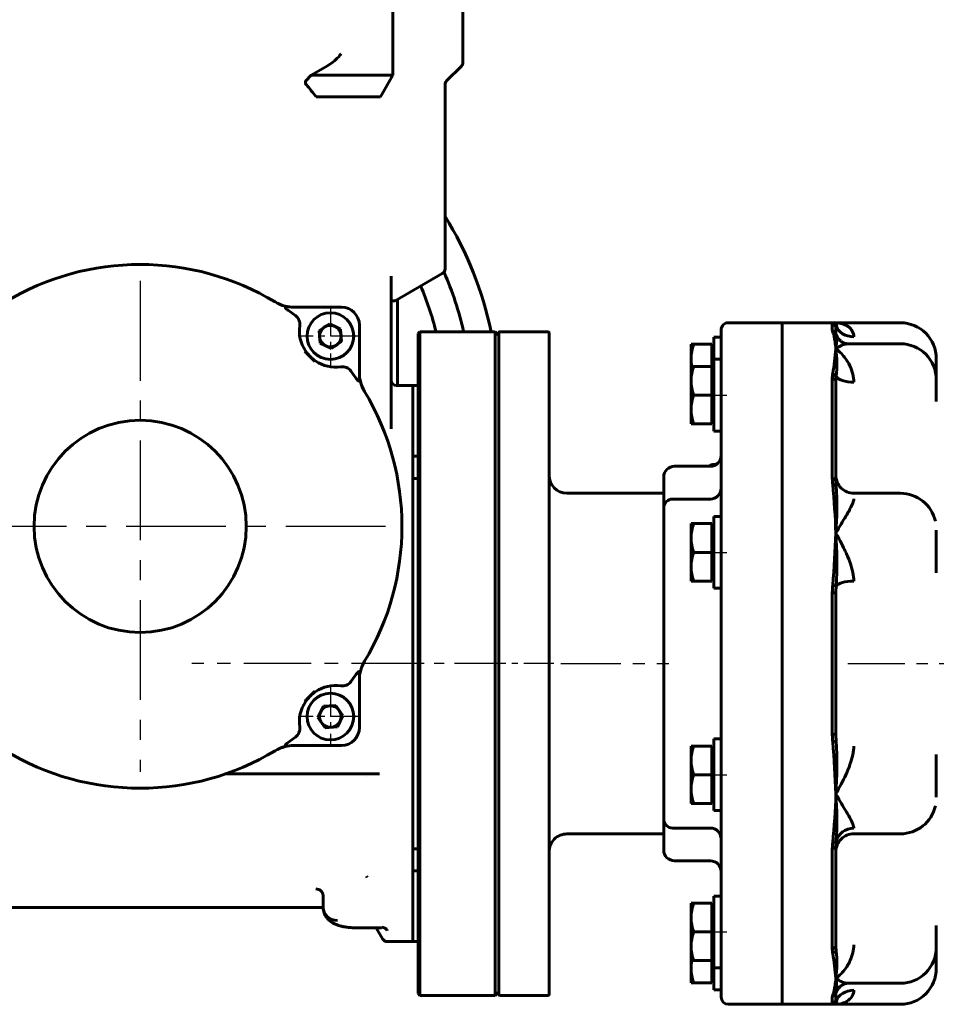
# Model space of a CAD drawing. Units: millimetres. Extents: x 11974 to 18913, y 215 to 852.
# Drawn here: x 18299 to 18555, y 310 to 585 of the extents above; entities that cross this region are included whole.
import ezdxf

# ---------------------------------------------------------------- set-up
doc = ezdxf.new("R2010")
doc.units = ezdxf.units.MM
for name, pattern in [('CENTER_per1_scale0.011811', [0.599999, 0.375, -0.075, 0.075, -0.075]), ('CENTER_per1_scale0.039370', [2, 1.25, -0.25, 0.25, -0.25]), ('CENTER_per1_scale0.255906', [13, 8.125, -1.625, 1.625, -1.625]), ('CENTER_per1_scale0.263780', [13.4, 8.375, -1.675, 1.675, -1.675]), ('CENTER_per1_scale0.442913', [22.5, 14.0625, -2.8125, 2.8125, -2.8125]), ('CENTER_per1_scale0.525591', [26.7, 16.6875, -3.3375, 3.3375, -3.3375]), ('CENTER_per2_scale0.501969', [25.5, 15.9375, -3.1875, 3.1875, -3.1875]), ('CENTER_per2_scale0.590252', [29.984823, 18.740515, -3.748103, 3.748103, -3.748103]), ('CENTER_per3_scale0.876174', [44.509637, 27.818523, -5.563705, 5.563705, -5.563705])]:
    doc.linetypes.add(name, pattern=pattern)

# ---------------------------------------------------------------- blocks, each defined once
blk = doc.blocks.new('Проекция_1')
at = {"color": 7, "linetype": 'Continuous', "lineweight": 60}
for p, q in [((-9.3, 223), (-27.3, 223)), ((-8.44, 223), (-9.41, 222.17)), ((-9.3, 223), (-8.44, 223)), ((-9.3, 222), (-8.3, 223)), ((-8.44, 223), (-8.3, 223)), ((-8.3, 223), (5.7, 223)), ((-8.3, 223), (-8.3, 220.91)), ((5.7, 223), (5.7, 33)), ((20.7, 223), (5.7, 223)), ((-9.4, 219.66), (-8.42, 220.45)), ((-9.3, 219.93), (-9.3, 222)), ((-9.3, 219.93), (-8.3, 220.91)), ((22.7, 221), (22.7, 35)), ((70.7, 35.8), (70.7, 220.2)), ((84.4, 220.5), (71, 220.5)), ((85.7, 220.5), (84.7, 219.5)), ((84.7, 220.2), (84.7, 35.8)), ((85.7, 220.5), (85.7, 35.5)), ((106.7, 220.5), (85.7, 220.5)), ((107.2, 220), (106.7, 220.5)), ((106.7, 35.5), (106.7, 220.5)), ((107.2, 220), (107.2, 36)), ((-12.72, 217.14), (-27.3, 217.14)), ((24.7, 219), (22.7, 219)), ((24.7, 219), (24.7, 212.83)), ((25.3, 210.83), (25.3, 217)), ((25.3, 217), (30.39, 217)), ((31.1, 217), (30.39, 217)), ((31.1, 213), (31.1, 217)), ((25.3, 216.66), (24.7, 216.31)), ((-37.3, 207.16), (-37.3, 212.98)), ((24.7, 212.83), (22.7, 212.83)), ((24.7, 212.83), (24.7, 192.83)), ((31.1, 213), (31.1, 210.84)), ((-8.42, 208.83), (-9.4, 208.07)), ((25.3, 210.5), (24.7, 210.15)), ((25.3, 202.83), (25.3, 210.83)), ((25.3, 210.83), (30.39, 210.83)), ((31.1, 210.83), (30.39, 210.83)), ((31.1, 206.83), (31.1, 210.83)), ((-37.3, 201.06), (-37.3, 207.14)), ((-8.3, 207.72), (-9.3, 206.88)), ((-9.3, 179.12), (-9.3, 206.88)), ((-8.3, 207.72), (-8.3, 179.67)), ((31.1, 198.83), (31.1, 206.83)), ((108.7, 205.5), (107.2, 205.5)), ((108.7, 128), (108.7, 205.5)), ((115.83, 205.5), (108.7, 205.5)), ((108.7, 185.81), (108.7, 205.5)), ((118.92, 201.66), (117.13, 204.75)), ((25.3, 194.83), (25.3, 202.83)), ((25.3, 202.83), (30.39, 202.83)), ((124.7, 201.66), (117.42, 201.66)), ((31.1, 194.83), (31.1, 198.83)), ((24.7, 195.52), (25.3, 195.17)), ((242.87, 196), (133.7, 196)), ((133.7, 192.67), (133.7, 195.91)), ((22.7, 192.83), (24.7, 192.83)), ((25.3, 194.83), (30.39, 194.83)), ((30.39, 194.83), (31.1, 194.83)), ((107.2, 185.81), (108.7, 185.81)), ((35.7, 183), (25.7, 183)), ((-8.3, 179.67), (-9.3, 179.12)), ((38.7, 179.53), (38.7, 180)), ((38.7, 179.53), (38.7, 174.68)), ((108.7, 179.62), (107.2, 179.62)), ((108.7, 179.62), (108.7, 76.38)), ((-9.4, 177.57), (-8.42, 177.91)), ((-14.3, 175.47), (-27.3, 175.47)), ((36.2, 173.87), (25.7, 173.87)), ((38.7, 171.4), (38.7, 174.68)), ((65.7, 175.5), (39, 175.5)), ((38.7, 171.37), (38.7, 171.28)), ((38.7, 171.28), (38.7, 157.72)), ((24.7, 169), (22.7, 169)), ((24.7, 169), (24.7, 149)), ((-37.3, 153.33), (-37.3, 165.23)), ((25.3, 166.66), (24.7, 166.31)), ((25.3, 159), (25.3, 167)), ((25.3, 167), (30.39, 167)), ((31.1, 167), (30.39, 167)), ((31.1, 163), (31.1, 167)), ((31.1, 155), (31.1, 163)), ((121.59, 159.52), (121.61, 159.52)), ((25.3, 151), (25.3, 159)), ((25.3, 159), (30.39, 159)), ((38.7, 157.72), (38.7, 157.08)), ((38.7, 157.08), (38.7, 153.55)), ((117.97, 158.75), (160.87, 158.75)), ((122.47, 158.75), (122.45, 158.75)), ((31.1, 151), (31.1, 155)), ((24.7, 151.68), (25.3, 151.34)), ((25.3, 151), (30.39, 151)), ((30.39, 151), (31.1, 151)), ((38.7, 102.45), (38.7, 153.55)), ((-8.42, 149.87), (-9.4, 149.57)), ((22.7, 149), (24.7, 149)), ((128.58, 150.87), (141.92, 150.87)), ((-8.3, 147.84), (-9.3, 147.63)), ((-9.3, 108.37), (-9.3, 147.63)), ((-8.3, 147.84), (-8.3, 108.16)), ((123.58, 132.53), (123.58, 145.87)), ((129.71, 145.64), (128.21, 142.52)), ((133.16, 145.91), (129.71, 145.64)), ((135.12, 143.05), (133.16, 145.91)), ((133.62, 139.92), (135.12, 143.05)), ((128.21, 142.52), (130.17, 139.66)), ((130.17, 139.66), (133.62, 139.92)), ((108.7, 50.5), (108.7, 128)), ((-8.3, 108.16), (-9.3, 108.37)), ((-9.4, 106.43), (-8.42, 106.13)), ((24.7, 107), (22.7, 107)), ((24.7, 107), (24.7, 87)), ((25.3, 104.66), (24.7, 104.32)), ((25.3, 97), (25.3, 105)), ((25.3, 105), (30.39, 105)), ((31.1, 105), (30.39, 105)), ((31.1, 101), (31.1, 105)), ((-37.3, 90.77), (-37.3, 102.67)), ((38.7, 102.45), (38.7, 98.92)), ((31.1, 93), (31.1, 101)), ((38.7, 98.92), (38.7, 98.28)), ((25.3, 89), (25.3, 97)), ((25.3, 97), (30.39, 97)), ((38.7, 98.28), (38.7, 84.72)), ((31.1, 89), (31.1, 93)), ((24.7, 89.69), (25.3, 89.34)), ((25.3, 89), (30.39, 89)), ((30.39, 89), (31.1, 89)), ((22.7, 87), (24.7, 87)), ((38.7, 84.72), (38.7, 84.63)), ((38.7, 81.32), (38.7, 84.63)), ((-27.3, 80.53), (-14.3, 80.53)), ((25.7, 82.13), (36.2, 82.13)), ((38.7, 81.32), (38.7, 76.47)), ((39, 80.5), (65.7, 80.5)), ((-8.42, 78.09), (-9.4, 78.43)), ((-9.3, 49.12), (-9.3, 76.88)), ((-8.3, 76.33), (-9.3, 76.88)), ((-8.3, 76.33), (-8.3, 48.28)), ((38.7, 76.47), (38.7, 76)), ((107.2, 76.38), (108.7, 76.38)), ((25.7, 73), (35.7, 73)), ((108.7, 70.19), (107.2, 70.19)), ((108.7, 70.19), (108.7, 50.5)), ((24.7, 63.17), (22.7, 63.17)), ((24.7, 63.17), (24.7, 43.17)), ((25.3, 60.83), (24.7, 60.48)), ((25.3, 53.17), (25.3, 61.17)), ((25.3, 61.17), (30.39, 61.17)), ((31.1, 61.17), (30.39, 61.17)), ((31.1, 57.17), (31.1, 61.17)), ((114.7, 20.02), (114.7, 62.59)), ((-37.3, 48.86), (-37.3, 54.94)), ((31.1, 49.17), (31.1, 57.17)), ((25.3, 45.17), (25.3, 53.17)), ((25.3, 53.17), (30.39, 53.17)), ((107.2, 50.5), (108.7, 50.5)), ((108.7, 50.5), (113.2, 50.5)), ((112.92, 50.5), (112.92, 26.5)), ((-37.3, 43.02), (-37.3, 48.84)), ((-9.4, 47.93), (-8.42, 47.17)), ((-8.3, 48.28), (-9.3, 49.12)), ((31.1, 45.17), (31.1, 49.17)), ((123.58, 33.63), (123.58, 46.97)), ((24.7, 45.85), (25.3, 45.5)), ((25.3, 45.17), (30.39, 45.17)), ((25.3, 39), (25.3, 45.17)), ((30.39, 45.17), (31.1, 45.17)), ((31.1, 45.17), (31.1, 43)), ((22.7, 43.17), (24.7, 43.17)), ((24.7, 43.17), (24.7, 37)), ((31.1, 39), (31.1, 43)), ((-27.3, 38.86), (-12.73, 38.86)), ((24.7, 39.69), (25.3, 39.34)), ((25.3, 39), (30.39, 39)), ((30.39, 39), (31.1, 39)), ((131.4, 40.17), (128.54, 38.21)), ((134.53, 38.67), (131.4, 40.17)), ((134.79, 35.22), (134.53, 38.67)), ((-8.42, 35.55), (-9.4, 36.34)), ((-9.3, 34), (-9.3, 36.07)), ((-8.3, 35.09), (-9.3, 36.07)), ((22.7, 37), (24.7, 37)), ((84.7, 36.5), (85.7, 35.5)), ((106.7, 35.5), (107.2, 36)), ((128.54, 38.21), (128.81, 34.76)), ((-27.3, 33), (-9.3, 33)), ((-9.42, 33.83), (-8.44, 32.99)), ((-8.3, 33), (-9.3, 34)), ((-8.44, 33), (-9.3, 33)), ((-8.3, 33), (-8.44, 33)), ((-8.3, 35.09), (-8.3, 33)), ((-8.3, 33), (5.7, 33)), ((20.7, 33), (5.7, 33)), ((71, 35.5), (84.4, 35.5)), ((85.7, 35.5), (106.7, 35.5)), ((128.81, 34.76), (131.93, 33.26)), ((131.93, 33.26), (134.79, 35.22)), ((141.92, 28.63), (128.58, 28.63)), ((113.56, 26.87), (100.45, 19.3)), ((113.95, 26.87), (113.56, 26.87)), ((113.95, 26.87), (114.7, 26.87)), ((99.7, 18), (99.7, -33.38)), ((114.27, -36), (117.73, -30)), ((117.73, -30), (119.27, -30)), ((119.27, -30), (135.65, -30)), ((99.26, -34.44), (95.14, -38.56)), ((138.47, -34.44), (137.03, -36)), ((114.27, -55), (114.27, -36)), ((114.27, -36), (119.27, -36)), ((137.03, -36), (119.27, -36)), ((94.7, -39.62), (94.7, -55)), ((114.26, -40), (114.27, -40))]:
    blk.add_line(p, q, dxfattribs=at)
at = {"color": 7, "linetype": 'CENTER_per1_scale0.039370', "lineweight": 25}
for p, q in [((26.37, 202.83), (21.03, 202.83)), ((26.37, 159), (21.03, 159)), ((26.37, 97), (21.03, 97)), ((26.37, 53.17), (21.03, 53.17))]:
    blk.add_line(p, q, dxfattribs=at)
at = {"color": 7, "linetype": 'CENTER_per1_scale0.011811', "lineweight": 25}
for p, q in [((26.97, 202.83), (23.03, 202.83)), ((26.97, 159), (23.03, 159)), ((26.97, 97), (23.03, 97)), ((26.97, 53.17), (23.03, 53.17))]:
    blk.add_line(p, q, dxfattribs=at)
at = {"color": 7, "linetype": 'CENTER_per3_scale0.876174', "lineweight": 25}
for p, q in [((184.7, 21.32), (184.7, 158.18)), ((116.27, 89.75), (253.13, 89.75))]:
    blk.add_line(p, q, dxfattribs=at)
at = {"color": 7, "linetype": 'CENTER_per1_scale0.255906', "lineweight": 25}
for p, q in [((131.67, 134.62), (131.67, 150.95)), ((123.5, 142.78), (139.83, 142.78)), ((131.67, 28.55), (131.67, 44.88)), ((123.5, 36.72), (139.83, 36.72))]:
    blk.add_line(p, q, dxfattribs=at)
at = {"color": 7, "linetype": 'CENTER_per2_scale0.501969', "lineweight": 25}
blk.add_line((-12.63, 128), (-66.97, 128), dxfattribs=at)
at = {"color": 7, "linetype": 'CENTER_per1_scale0.525591', "lineweight": 25}
blk.add_line((67.37, 128), (37.33, 128), dxfattribs=at)
at = {"color": 7, "linetype": 'CENTER_per1_scale0.263780', "lineweight": 25}
blk.add_line((69.33, 128), (86.07, 128), dxfattribs=at)
at = {"color": 7, "linetype": 'CENTER_per1_scale0.442913', "lineweight": 25}
blk.add_line((83.03, 128), (108.87, 128), dxfattribs=at)
at = {"color": 7, "linetype": 'CENTER_per2_scale0.590252', "lineweight": 25}
blk.add_line((107.03, 128), (170.34, 128), dxfattribs=at)
at = {"color": 7, "lineweight": 60, "flags": 128}
for points in [[(-14.3, 219.09), (-14.27, 219.49), (-14.19, 219.9), (-14.05, 220.3), (-13.86, 220.69), (-13.67, 220.98), (-13.46, 221.25), (-13.22, 221.52), (-12.85, 221.84), (-12.8, 221.88), (-12.76, 221.91), (-12.71, 221.95), (-12.67, 221.98), (-12.62, 222.01), (-12.57, 222.05), (-12.52, 222.08), (-12.3, 222.22), (-12.04, 222.36), (-11.75, 222.49), (-11.42, 222.63), (-11.06, 222.75), (-10.67, 222.85), (-10.25, 222.93), (-9.79, 222.98), (-9.3, 223)], [(-9.41, 222.17), (-9.51, 222.35), (-9.57, 222.5), (-9.58, 222.62), (-9.57, 222.71), (-9.55, 222.8), (-9.52, 222.86), (-9.46, 222.94), (-9.38, 222.99), (-9.3, 223)], [(-9.3, 215.77), (-9.37, 216.4), (-9.43, 216.99), (-9.49, 217.53), (-9.53, 218.02), (-9.57, 218.46), (-9.58, 218.77), (-9.58, 219.05), (-9.55, 219.29), (-9.5, 219.5), (-9.4, 219.66)], [(-9.3, 222), (-9.3, 222.03), (-9.32, 222.06), (-9.36, 222.12), (-9.41, 222.17)], [(-9.4, 219.66), (-9.35, 219.75), (-9.31, 219.84), (-9.3, 219.88), (-9.3, 219.93)], [(-8.42, 220.45), (-8.47, 220.34), (-8.52, 220.21), (-8.57, 220.06), (-8.62, 219.9), (-8.68, 219.71), (-8.73, 219.5), (-8.78, 219.26), (-8.84, 219), (-8.89, 218.72), (-8.95, 218.4), (-9.01, 218.05), (-9.06, 217.67), (-9.12, 217.26), (-9.18, 216.8), (-9.24, 216.31), (-9.3, 215.77)], [(-8.3, 220.91), (-8.3, 220.83), (-8.31, 220.76), (-8.36, 220.6), (-8.42, 220.45)], [(-9.5, 219.5), (-9.53, 219.42), (-9.59, 219.28), (-9.64, 219.16), (-9.69, 219.07), (-9.73, 219), (-9.77, 218.92), (-9.86, 218.78), (-9.97, 218.61), (-10.08, 218.47), (-10.17, 218.36), (-10.26, 218.27), (-10.36, 218.16), (-10.47, 218.06), (-10.6, 217.95), (-10.74, 217.83), (-10.9, 217.72), (-11.03, 217.64), (-11.15, 217.57), (-11.26, 217.51), (-11.36, 217.46), (-11.47, 217.41), (-11.57, 217.37), (-11.66, 217.34), (-11.73, 217.31), (-11.8, 217.29), (-11.9, 217.26), (-11.99, 217.23), (-12.07, 217.21), (-12.15, 217.2), (-12.23, 217.18), (-12.32, 217.17), (-12.39, 217.16), (-12.45, 217.15), (-12.53, 217.15), (-12.62, 217.14), (-12.73, 217.14)], [(-9.3, 215.77), (-9.72, 216.06), (-10.12, 216.31), (-10.49, 216.51), (-10.83, 216.68), (-11.16, 216.81), (-11.46, 216.92), (-11.7, 216.99), (-11.92, 217.05), (-12.12, 217.08), (-12.37, 217.12), (-12.39, 217.12), (-12.41, 217.12), (-12.44, 217.13), (-12.46, 217.13), (-12.49, 217.13), (-12.51, 217.13), (-12.53, 217.13), (-12.72, 217.13)], [(-14.3, 206.44), (-14.28, 206.98), (-14.23, 207.53), (-14.14, 208.09), (-14.02, 208.67), (-13.86, 209.25), (-13.68, 209.8), (-13.47, 210.35), (-13.22, 210.9), (-13.05, 211.27), (-12.86, 211.63), (-12.81, 211.71), (-12.77, 211.79), (-12.72, 211.87), (-12.67, 211.95), (-12.63, 212.03), (-12.58, 212.11), (-12.53, 212.19), (-12.31, 212.54), (-12.05, 212.92), (-11.76, 213.31), (-11.43, 213.72), (-11.07, 214.14), (-10.76, 214.48), (-10.43, 214.81), (-10.07, 215.14), (-9.7, 215.46), (-9.3, 215.77)], [(117.28, 201.45), (116.96, 201.56), (116.68, 201.68), (116.43, 201.81), (116.22, 201.94), (116.05, 202.07), (115.93, 202.2), (115.86, 202.33), (115.83, 202.47)], [(133.7, 195.99), (133.69, 196.26), (133.66, 196.48), (133.64, 196.64), (133.62, 196.75), (133.6, 196.87), (133.57, 197), (133.53, 197.15), (133.5, 197.26), (133.47, 197.36), (133.43, 197.48), (133.35, 197.68), (133.27, 197.88), (133.2, 198.03), (133.14, 198.15), (133.07, 198.27), (132.99, 198.41), (132.87, 198.59), (132.7, 198.84), (132.54, 199.03), (132.4, 199.19), (132.27, 199.33), (132.13, 199.47), (131.97, 199.61), (131.77, 199.78), (131.56, 199.94), (131.34, 200.09), (131.12, 200.24), (130.85, 200.39), (130.55, 200.55), (130.25, 200.69), (129.99, 200.79), (129.76, 200.88), (129.62, 200.93), (129.46, 200.99), (129.31, 201.04), (129.19, 201.07), (129.08, 201.11), (128.95, 201.14), (128.8, 201.18), (128.65, 201.22), (128.49, 201.26), (128.32, 201.3), (128.17, 201.33), (128.04, 201.36), (127.94, 201.38), (127.85, 201.39), (127.72, 201.41), (127.54, 201.44), (127.31, 201.48), (127.01, 201.52), (126.66, 201.56), (126.34, 201.59), (125.99, 201.62), (125.59, 201.64), (125.17, 201.66), (124.7, 201.66)], [(133.7, 192.67), (133.69, 192.76)], [(133.75, 192.48), (133.75, 192.48), (133.74, 192.5), (133.73, 192.52), (133.72, 192.53), (133.72, 192.54), (133.72, 192.55), (133.71, 192.57), (133.7, 192.61), (133.7, 192.68), (133.7, 192.7)], [(-9.3, 164.35), (-9.72, 165.09), (-10.12, 165.78), (-10.49, 166.42), (-10.83, 167.01), (-11.16, 167.56), (-11.46, 168.06), (-11.7, 168.46), (-11.92, 168.83), (-12.12, 169.17), (-12.37, 169.58), (-12.39, 169.62), (-12.41, 169.66), (-12.44, 169.7), (-12.46, 169.74), (-12.49, 169.78), (-12.51, 169.82), (-12.53, 169.86), (-12.87, 170.44), (-13.17, 170.99), (-13.43, 171.48), (-13.66, 171.94), (-13.86, 172.36), (-14.02, 172.74), (-14.14, 173.08), (-14.23, 173.39), (-14.28, 173.67), (-14.3, 173.92)], [(-14.3, 151), (-14.28, 151.55), (-14.23, 152.14), (-14.14, 152.76), (-14.02, 153.41), (-13.86, 154.09), (-13.68, 154.75), (-13.47, 155.44), (-13.22, 156.15), (-13.05, 156.64), (-12.86, 157.13), (-12.81, 157.25), (-12.77, 157.36), (-12.72, 157.47), (-12.67, 157.59), (-12.63, 157.7), (-12.58, 157.82), (-12.53, 157.93), (-12.31, 158.45), (-12.05, 159.02), (-11.76, 159.64), (-11.43, 160.32), (-11.07, 161.05), (-10.76, 161.66), (-10.43, 162.29), (-10.07, 162.96), (-9.7, 163.64), (-9.3, 164.35)], [(144.21, 150.8), (144.2, 150.94), (144.21, 151.05), (144.22, 151.12), (144.25, 151.15)], [(144.21, 150.8), (144.2, 150.7), (144.13, 150.58), (144.03, 150.46), (143.92, 150.34), (143.69, 150.16), (143.46, 149.98)], [(123.65, 130.24), (123.51, 130.25), (123.4, 130.24), (123.33, 130.23), (123.3, 130.2)], [(124.47, 130.99), (124.31, 130.78), (124.14, 130.57), (123.94, 130.38), (123.8, 130.28), (123.71, 130.24), (123.65, 130.24)], [(-9.3, 91.65), (-9.72, 92.4), (-10.12, 93.13), (-10.49, 93.82), (-10.83, 94.49), (-11.16, 95.13), (-11.46, 95.73), (-11.7, 96.23), (-11.92, 96.7), (-12.12, 97.14), (-12.37, 97.68), (-12.39, 97.74), (-12.41, 97.79), (-12.44, 97.85), (-12.46, 97.9), (-12.49, 97.96), (-12.51, 98.01), (-12.53, 98.07), (-12.87, 98.89), (-13.17, 99.69), (-13.43, 100.46), (-13.66, 101.2), (-13.86, 101.91), (-14.02, 102.59), (-14.14, 103.24), (-14.23, 103.86), (-14.28, 104.45), (-14.3, 105)], [(-14.3, 82.08), (-14.28, 82.33), (-14.23, 82.61), (-14.14, 82.92), (-14.02, 83.26), (-13.86, 83.64), (-13.68, 84.03), (-13.47, 84.45), (-13.22, 84.91), (-13.05, 85.23), (-12.86, 85.57), (-12.81, 85.65), (-12.77, 85.73), (-12.72, 85.81), (-12.67, 85.89), (-12.63, 85.97), (-12.58, 86.06), (-12.53, 86.14), (-12.31, 86.52), (-12.05, 86.95), (-11.76, 87.44), (-11.43, 87.98), (-11.07, 88.59), (-10.76, 89.12), (-10.43, 89.68), (-10.07, 90.29), (-9.7, 90.95), (-9.3, 91.65)], [(-37.05, 88.34), (-37.04, 88.29)], [(-9.3, 40.23), (-9.72, 40.56), (-10.12, 40.9), (-10.49, 41.25), (-10.83, 41.6), (-11.16, 41.96), (-11.46, 42.31), (-11.7, 42.61), (-11.92, 42.9), (-12.12, 43.19), (-12.37, 43.54), (-12.39, 43.58), (-12.41, 43.62), (-12.44, 43.66), (-12.46, 43.7), (-12.49, 43.73), (-12.51, 43.77), (-12.53, 43.81), (-12.87, 44.39), (-13.17, 44.98), (-13.43, 45.57), (-13.66, 46.16), (-13.86, 46.75), (-14.02, 47.33), (-14.14, 47.91), (-14.23, 48.47), (-14.28, 49.02), (-14.3, 49.56)], [(123.65, 49.26), (123.51, 49.25), (123.4, 49.26), (123.33, 49.27), (123.3, 49.3)], [(123.65, 49.26), (123.75, 49.25), (123.87, 49.18), (123.99, 49.08), (124.11, 48.97), (124.29, 48.74), (124.47, 48.51)], [(-12.73, 38.86), (-12.53, 38.87), (-12.32, 38.89), (-12.07, 38.92), (-11.8, 38.98), (-11.51, 39.06), (-11.18, 39.18), (-10.85, 39.31), (-10.5, 39.48), (-10.12, 39.69), (-9.72, 39.94), (-9.3, 40.23)], [(-12.73, 38.86), (-12.62, 38.86), (-12.52, 38.85), (-12.44, 38.85), (-12.37, 38.84), (-12.3, 38.83), (-12.22, 38.82), (-12.15, 38.8), (-12.07, 38.79), (-11.97, 38.76), (-11.87, 38.74), (-11.79, 38.71), (-11.72, 38.69), (-11.65, 38.66), (-11.57, 38.63), (-11.47, 38.59), (-11.38, 38.55), (-11.31, 38.51), (-11.24, 38.48), (-11.16, 38.44), (-11.05, 38.37), (-10.9, 38.28), (-10.74, 38.17), (-10.6, 38.06), (-10.48, 37.96), (-10.39, 37.86), (-10.31, 37.79), (-10.25, 37.72), (-10.17, 37.64), (-10.09, 37.54), (-10, 37.43), (-9.93, 37.33), (-9.87, 37.25), (-9.83, 37.18), (-9.79, 37.11), (-9.74, 37.03), (-9.68, 36.92), (-9.62, 36.79), (-9.55, 36.63), (-9.5, 36.49)], [(-9.4, 36.34), (-9.43, 36.36), (-9.46, 36.41), (-9.48, 36.46), (-9.51, 36.53), (-9.53, 36.62), (-9.55, 36.72), (-9.57, 36.85), (-9.57, 37), (-9.58, 37.17), (-9.57, 37.37), (-9.56, 37.59), (-9.54, 37.85), (-9.52, 38.15), (-9.48, 38.49), (-9.45, 38.86), (-9.4, 39.27), (-9.35, 39.73), (-9.3, 40.23)], [(-9.3, 40.23), (-9.24, 39.69), (-9.18, 39.2), (-9.12, 38.75), (-9.06, 38.33), (-9.01, 37.95), (-8.95, 37.6), (-8.89, 37.28), (-8.84, 37), (-8.78, 36.74), (-8.73, 36.5), (-8.68, 36.29), (-8.62, 36.1), (-8.57, 35.94), (-8.52, 35.79), (-8.47, 35.66), (-8.42, 35.55)], [(-9.3, 33), (-9.8, 33.02), (-10.26, 33.07), (-10.69, 33.16), (-11.09, 33.26), (-11.45, 33.38), (-11.8, 33.53), (-12.12, 33.68), (-12.36, 33.82), (-12.38, 33.83), (-12.4, 33.85), (-12.43, 33.86), (-12.45, 33.88), (-12.48, 33.89), (-12.5, 33.91), (-12.52, 33.92), (-12.86, 34.16), (-13.16, 34.43), (-13.43, 34.71), (-13.66, 35), (-13.86, 35.31), (-14.05, 35.7), (-14.19, 36.1), (-14.27, 36.51), (-14.3, 36.91)], [(-9.3, 36.07), (-9.3, 36.12), (-9.31, 36.16), (-9.35, 36.25), (-9.4, 36.34)], [(-9.3, 33), (-9.41, 33.02), (-9.5, 33.1), (-9.56, 33.23), (-9.58, 33.31), (-9.58, 33.4), (-9.56, 33.52), (-9.51, 33.66), (-9.41, 33.83)], [(-8.42, 35.55), (-8.39, 35.47), (-8.35, 35.39), (-8.31, 35.24), (-8.3, 35.09)], [(143.46, 29.52), (143.67, 29.36), (143.88, 29.19), (144.07, 28.99), (144.17, 28.85), (144.21, 28.76), (144.21, 28.7)], [(144.25, 28.35), (144.22, 28.38), (144.21, 28.45), (144.2, 28.56), (144.21, 28.7)], [(138.35, -33.38), (138.47, -33.54), (138.57, -33.72), (138.61, -33.85), (138.64, -33.99), (138.63, -34.1), (138.61, -34.21), (138.56, -34.32), (138.49, -34.42), (138.47, -34.44)]]:
    blk.add_lwpolyline(points, dxfattribs=at)
at = {"color": 7, "linetype": 'Continuous', "lineweight": 60}
for centre, radius in [((131.67, 142.78), 6.5), ((184.7, 89.75), 29.58), ((131.67, 36.72), 6.5)]:
    blk.add_circle(centre, radius, dxfattribs=at)
for centre, radius, start, end in [((-27.3, 213), 10, 90.0012, 180.0633), ((20.7, 221), 2, 0, 90), ((71, 220.2), 0.3, 90, 180), ((84.4, 220.2), 0.3, 0, 90), ((-27.3, 207.14), 10, 89.9999, 180.091), ((18.55, 212.82), 12.55, 0.8096, 19.4465), ((26.77, 211.44), 36.32, 173.1509, 185.3254), ((99.51, 226.01), 109.29, 185.3762, 189.0411), ((18.56, 213.2), 12.54, 349.1188, 359.0774), ((-13.51, 207.71), 5.21, 0.1328, 12.4687), ((18.55, 206.66), 12.55, 0.8096, 19.4465), ((-16.39, 206.86), 7.09, 0.1427, 9.7523), ((18.56, 207.01), 12.54, 340.5502, 359.1938), ((115.83, 204), 1.5, 30, 90), ((18.55, 198.66), 12.55, 0.8096, 19.4465), ((18.56, 199.01), 12.54, 340.5502, 359.1938), ((117.42, 185.14), 4.69, 26.6605, 31.7201), ((25.7, 186), 3, 180, 270), ((35.7, 180), 3, 0, 90), ((-14.3, 180.47), 5, 270, 0), ((-21.77, 179.16), 12.47, 352.6476, 359.8255), ((-21.46, 179.7), 13.16, 352.1605, 359.8479), ((65.7, 180.5), 5, 270, 0), ((101.67, 171.82), 111.22, 177.0393, 183.8494), ((229.79, 155.69), 239.25, 174.6709, 177.9239), ((25.7, 176.87), 3, 180, 270), ((-27.3, 165.47), 10, 90.0022, 167.2833), ((36.2, 171.37), 2.5, 359.9511, 90.0006), ((39, 175.2), 0.3, 90, 180), ((18.55, 162.82), 12.55, 0.8096, 19.4465), ((122.92, 156.04), 132.48, 176.4035, 182.8028), ((308.74, 176.34), 318.26, 182.1581, 184.7711), ((18.56, 163.17), 12.54, 340.5502, 359.1938), ((184.7, 89.75), 73, 58.9719, 121.0281), ((18.55, 154.82), 12.55, 0.8096, 19.4465), ((18.56, 155.17), 12.54, 340.5502, 359.1938), ((141.92, 160.87), 10, 270, 283.5089), ((141.92, 160.87), 10, 283.5089, 301.0281), ((141.92, 160.87), 10, 283.5089, 285.2416), ((141.92, 160.87), 10, 285.8839, 290.3546), ((141.92, 160.87), 10, 291.1738, 295.6262), ((-28.37, 147.59), 19.07, 0.1087, 5.943), ((-25.67, 147.81), 17.37, 0.1029, 6.8223), ((128.58, 145.87), 5, 90, 180), ((143.19, 146.11), 3, 126.3759, 188.1718), ((184.7, 89.75), 73, 124.4017, 126.3731), ((131.67, 142.78), 3, 94.3813, 154.3813), ((131.67, 142.78), 3, 34.3813, 94.3813), ((130.32, 144.26), 10, 326.166, 8.1739), ((131.67, 142.78), 3, 154.3813, 214.3813), ((131.67, 142.78), 3, 334.3813, 34.3813), ((131.67, 142.78), 3, 214.3813, 274.3813), ((131.67, 142.78), 3, 274.3813, 334.3813), ((130.32, 144.26), 10, 314.9301, 326.1653), ((184.93, 89.46), 67.3, 133.2442, 134.8959), ((130.19, 144.13), 10, 261.8253, 303.8348), ((130.19, 144.13), 10, 303.8347, 315.0699), ((184.99, 89.51), 67.3, 135.1041, 136.7558), ((184.7, 89.75), 67, 134.9301, 135.0699), ((113.58, 132.53), 10, 346.4911, 0), ((184.7, 89.75), 73, 143.6269, 145.5983), ((128.34, 131.26), 3, 81.8303, 143.622), ((113.58, 132.53), 10, 328.9719, 346.4911), ((113.58, 132.53), 10, 339.8748, 344.3186), ((113.58, 132.53), 10, 345.0579, 346.4911), ((184.7, 89.75), 73, 148.9719, 211.0281), ((113.58, 132.53), 10, 334.5667, 339.0635), ((-28.37, 108.41), 19.07, 354.0568, 359.8918), ((-25.64, 108.19), 17.34, 353.1717, 359.903), ((124.01, 99.96), 133.57, 177.2233, 183.5706), ((308.68, 79.66), 318.2, 175.2287, 177.8421), ((18.55, 100.83), 12.55, 0.8096, 19.4465), ((18.56, 101.18), 12.54, 340.5502, 359.1938), ((18.55, 92.83), 12.55, 0.8096, 19.4465), ((99.64, 84.19), 109.2, 176.0875, 183.024), ((229.83, 100.31), 239.28, 182.0764, 185.3288), ((18.56, 93.18), 12.54, 340.5502, 359.1938), ((-27.3, 90.53), 9.99, 192.6525, 269.9966), ((36.2, 84.63), 2.5, 269.997, 0.0512), ((-14.3, 75.53), 5, 360, 90), ((25.7, 79.13), 3, 90, 180), ((39, 80.8), 0.3, 180, 270), ((65.7, 75.5), 5, 0, 90), ((-21.77, 76.84), 12.47, 0.175, 7.352), ((-21.49, 76.29), 13.19, 0.1615, 7.8302), ((35.7, 76), 3, 270, 0), ((25.7, 70), 3, 90, 180), ((24.7, 70.5), 2, 90, 120.1943), ((24.7, 74.5), 2, 270, 311.3162), ((18.55, 56.99), 12.55, 0.8096, 19.4465), ((18.56, 57.34), 12.54, 340.5502, 359.1938), ((18.55, 48.99), 12.55, 0.8096, 19.4465), ((113.2, 49), 1.5, 0, 90), ((113.58, 46.97), 10, 13.5089, 31.0281), ((113.58, 46.97), 10, 21.1738, 25.6262), ((113.58, 46.97), 10, 15.8839, 20.3546), ((113.58, 46.97), 10, 13.5089, 15.2416), ((-27.3, 48.86), 10, 179.9084, 270.0007), ((24.77, 44.54), 34.34, 174.3217, 187.2024), ((-16.38, 49.13), 7.08, 350.2376, 359.8678), ((99.48, 30), 109.26, 170.9583, 174.6243), ((-13.51, 48.29), 5.21, 347.523, 359.8755), ((18.56, 49.34), 12.54, 340.5502, 359.1938), ((113.58, 46.97), 10, 0, 13.5089), ((184.7, 89.75), 73, 214.4017, 216.3731), ((18.55, 42.8), 12.55, 0.9059, 10.8605), ((128.34, 48.24), 3, 216.3759, 278.1718), ((130.19, 35.37), 10, 56.166, 98.1739), ((-27.3, 43), 10, 179.9371, 269.9984), ((18.56, 43.18), 12.54, 340.5502, 359.1938), ((130.19, 35.37), 10, 44.9301, 56.1653), ((184.99, 89.98), 67.3, 223.2442, 224.8959), ((184.7, 89.75), 67, 224.9301, 225.0699), ((130.32, 35.24), 10, 33.8347, 45.0699), ((184.94, 90.04), 67.3, 225.1041, 226.7558), ((131.67, 36.72), 3, 124.3813, 184.3813), ((131.67, 36.72), 3, 64.3813, 124.3813), ((131.67, 36.72), 3, 4.3813, 64.3813), ((130.32, 35.24), 10, 351.8253, 33.8348), ((71, 35.8), 0.3, 180, 270), ((84.4, 35.8), 0.3, 270, 0), ((131.67, 36.72), 3, 184.3813, 244.3813), ((131.67, 36.72), 3, 304.3813, 4.3813), ((-9.53, 34.04), 0.233, 299.7199, 351.2133), ((20.7, 35), 2, 270, 0), ((184.7, 56), 100, 191.8295, 211.7883), ((184.7, 56), 92.5, 192.8043, 203.6636), ((184.7, 56), 85, 193.956, 203.0096), ((128.58, 33.63), 5, 180, 270), ((131.67, 36.72), 3, 244.3813, 304.3813), ((143.19, 33.39), 3, 171.8303, 233.622), ((184.7, 89.75), 73, 233.6269, 235.5983), ((141.92, 18.63), 10, 76.4911, 90), ((141.92, 18.63), 10, 75.0579, 76.4911), ((141.92, 18.63), 10, 58.9719, 76.4911), ((141.92, 18.63), 10, 69.8748, 74.3186), ((141.92, 18.63), 10, 64.5667, 69.0635), ((184.7, 89.75), 73, 238.9719, 301.0281), ((101.2, 18), 1.5, 120, 180), ((225.84, 39.3), 113.74, 217.5413, 219.7202), ((98.2, -33.38), 1.5, 315, 360), ((248.97, -231.37), 225.17, 119.811, 121.3435), ((96.2, -39.62), 1.5, 135, 180), ((139.21, -50.28), 13.42, 123.3172, 141.9057)]:
    blk.add_arc(centre, radius, start, end, dxfattribs=at)
for centre, major_axis, ratio, start_param, end_param in [((-14.3, 223), (5, 0), 0.782609, 4.712389, 6.068656), ((129.7, 195.91), (4, 0), 0.92388, 6.283185, 7.853982), ((135.7, 192.67), (-2, 0), 0.92388, 6.283185, 7.853982), ((-14.3, 178.49), (5, 0), 0.913925, 4.712389, 6.080392), ((-14.3, 106.8), (5, 0), 0.359239, 4.712389, 6.080392), ((-14.3, 47.53), (5, 0), 0.405884, 0.202793, 1.570796), ((-14.3, 33), (5, 0), 0.782609, 0.214606, 1.570796)]:
    blk.add_ellipse(centre, major_axis=major_axis, ratio=ratio, start_param=start_param, end_param=end_param, dxfattribs=at)

msp = doc.modelspace()

# ---------------------------------------------------------------- block references
at = {"rotation": 180}
msp.add_blockref('Проекция_1', (18517.67, 533.38), dxfattribs=at)

doc.saveas('drawing.dxf')
